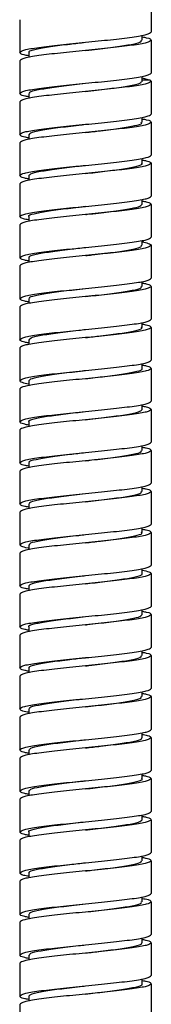
# Paper-space layout '_Back' of a CAD drawing. Units: millimetres. Extents: x -226 to 41, y -1446 to 349.
# Drawn here: x -46 to -30, y -732 to -612 of the extents above; entities that cross this region are included whole.
import ezdxf

# ---------------------------------------------------------------- set-up
doc = ezdxf.new("R2010")
doc.units = ezdxf.units.MM

psp = doc.layouts.new('_Back')

# ---------------------------------------------------------------- linework, layer by layer
at = {"color": 7, "linetype": 'Continuous', "lineweight": 25}
for p, q in [((-30, -609.91), (-30, -613.91)), ((-46, -612.41), (-46, -616.41)), ((-31.09, -614.91), (-31.09, -614.3)), ((-30, -614.91), (-30, -618.91)), ((-44.91, -616.4), (-44.91, -617.01)), ((-38, -616.16), (-38, -616.16)), ((-46, -617.41), (-46, -621.41)), ((-30.12, -619.77), (-31.19, -619.77)), ((-31.12, -619.99), (-31.12, -619.31)), ((-31.12, -619.48), (-30.12, -619.77)), ((-30.12, -619.77), (-30, -619.91)), ((-30, -619.91), (-30, -623.91)), ((-44.91, -621.4), (-44.91, -622.01)), ((-46, -622.41), (-46, -626.41)), ((-31.09, -624.91), (-31.09, -624.31)), ((-30, -624.91), (-30, -628.91)), ((-46, -627.41), (-46, -631.41)), ((-44.91, -626.4), (-44.91, -627.01)), ((-31.09, -629.91), (-31.09, -629.31)), ((-30, -629.91), (-30, -633.91)), ((-37.99, -630.15), (-37.99, -630.15)), ((-44.91, -631.4), (-44.91, -632.01)), ((-46, -632.41), (-46, -636.41)), ((-31.09, -634.91), (-31.09, -634.3)), ((-37.99, -635.15), (-37.99, -635.15)), ((-30, -634.91), (-30, -638.91)), ((-44.91, -636.4), (-44.91, -637.01)), ((-46, -637.41), (-46, -641.41)), ((-31.09, -639.89), (-31.09, -639.3)), ((-31.09, -639.49), (-30.91, -639.52)), ((-30.91, -639.52), (-31.09, -639.52)), ((-37.98, -640.15), (-37.98, -640.15)), ((-30, -639.91), (-30, -643.91)), ((-44.91, -641.4), (-44.91, -642.01)), ((-46, -642.41), (-46, -646.41)), ((-31.09, -644.91), (-31.09, -644.3)), ((-30, -644.91), (-30, -648.91)), ((-44.91, -646.4), (-44.91, -647.01)), ((-46, -647.41), (-46, -651.41)), ((-31.09, -649.91), (-31.09, -649.3)), ((-30, -649.91), (-30, -653.91)), ((-44.91, -651.4), (-44.91, -652.01)), ((-46, -652.41), (-46, -656.41)), ((-37.98, -655.15), (-37.98, -655.15)), ((-31.09, -654.91), (-31.09, -654.31)), ((-30, -654.91), (-30, -658.91)), ((-44.91, -656.4), (-44.91, -657.01)), ((-46, -657.41), (-46, -661.41)), ((-31.09, -659.91), (-31.09, -659.31)), ((-30, -659.91), (-30, -663.91)), ((-38.01, -661.16), (-38.02, -661.16)), ((-44.91, -661.4), (-44.91, -662.01)), ((-46, -662.41), (-46, -666.41)), ((-31.09, -664.91), (-31.09, -664.31)), ((-30, -664.91), (-30, -668.91)), ((-44.91, -666.4), (-44.91, -667.01)), ((-46, -667.41), (-46, -671.41)), ((-31.09, -669.91), (-31.09, -669.3)), ((-30, -669.91), (-30, -673.91)), ((-44.91, -671.4), (-44.91, -672.01)), ((-46, -672.41), (-46, -676.41)), ((-31.09, -674.91), (-31.09, -674.3)), ((-30, -674.91), (-30, -678.91)), ((-44.91, -676.4), (-44.91, -677.01)), ((-38.01, -676.16), (-38.01, -676.16)), ((-46, -677.41), (-46, -681.41)), ((-31.09, -679.91), (-31.09, -679.3)), ((-30, -679.91), (-30, -683.91)), ((-44.91, -681.4), (-44.91, -682.01)), ((-38.01, -681.16), (-38.01, -681.16)), ((-46, -682.41), (-46, -686.41)), ((-31.09, -684.92), (-31.09, -684.3)), ((-30, -684.91), (-30, -688.91)), ((-38.01, -686.16), (-38.01, -686.16)), ((-46, -687.41), (-46, -691.41)), ((-44.91, -686.4), (-44.91, -687.01)), ((-31.09, -689.91), (-31.09, -689.31)), ((-30, -689.91), (-30, -693.91)), ((-38.01, -691.16), (-38.01, -691.16)), ((-44.91, -691.4), (-44.91, -692.01)), ((-46, -692.41), (-46, -696.41)), ((-31.09, -694.91), (-31.09, -694.31)), ((-30, -694.91), (-30, -698.91)), ((-44.91, -696.4), (-44.91, -697.01)), ((-46, -697.41), (-46, -701.41)), ((-31.09, -699.91), (-31.09, -699.31)), ((-38, -700.16), (-38, -700.16)), ((-30, -699.91), (-30, -703.91)), ((-44.91, -701.4), (-44.91, -702.01)), ((-46, -702.41), (-46, -706.41)), ((-31.09, -704.91), (-31.09, -704.3)), ((-38, -705.16), (-38, -705.16)), ((-30, -704.91), (-30, -708.91)), ((-44.91, -706.4), (-44.91, -707.01)), ((-46, -707.41), (-46, -711.41)), ((-31.09, -709.91), (-31.09, -709.3)), ((-30, -709.91), (-30, -713.91)), ((-44.91, -711.4), (-44.91, -712.01)), ((-38, -711.16), (-38, -711.16)), ((-46, -712.41), (-46, -716.41)), ((-31.09, -714.91), (-31.09, -714.3)), ((-30, -714.91), (-30, -718.91)), ((-44.91, -716.4), (-44.91, -717.01)), ((-38, -716.16), (-38, -716.16)), ((-46, -717.41), (-46, -721.41)), ((-31.09, -719.91), (-31.09, -719.3)), ((-30, -719.91), (-30, -723.91)), ((-44.91, -721.4), (-44.91, -722.01)), ((-46, -722.41), (-46, -726.41)), ((-31.09, -724.91), (-31.09, -724.31)), ((-37.99, -725.15), (-37.99, -725.15)), ((-30, -724.91), (-30, -728.91)), ((-44.91, -726.4), (-44.91, -727.01)), ((-46, -727.41), (-46, -731.41)), ((-31.09, -729.91), (-31.09, -729.31)), ((-37.99, -730.15), (-37.99, -730.15)), ((-30, -729.91), (-30, -733.91)), ((-44.91, -731.4), (-44.91, -732.01)), ((-46, -732.41), (-46, -736.41))]:
    psp.add_line(p, q, dxfattribs=at)
for points in [[(-46, -616.41), (-45.88, -616.3), (-45.64, -616.09), (-43.79, -615.78), (-41.14, -615.47), (-38, -615.16), (-34.86, -614.84), (-32.21, -614.53), (-30.36, -614.22), (-30.12, -614.01), (-30, -613.91)], [(-30, -614.91), (-30.12, -615.01), (-30.36, -615.22), (-32.21, -615.53), (-34.86, -615.84), (-38, -616.16), (-41.14, -616.47), (-43.79, -616.78), (-45.64, -617.09), (-45.88, -617.3), (-46, -617.41)], [(-46, -621.41), (-45.88, -621.3), (-45.64, -621.09), (-43.79, -620.78), (-41.14, -620.47), (-38, -620.16), (-34.86, -619.84), (-32.21, -619.53), (-30.36, -619.22), (-30.12, -619.01), (-30, -618.91)], [(-30, -619.91), (-30.12, -620.01), (-30.36, -620.22), (-32.21, -620.53), (-34.86, -620.84), (-38, -621.16), (-41.14, -621.47), (-43.79, -621.78), (-45.64, -622.09), (-45.88, -622.3), (-46, -622.41)], [(-46, -626.41), (-45.88, -626.3), (-45.64, -626.09), (-43.79, -625.78), (-41.14, -625.47), (-38, -625.16), (-34.86, -624.84), (-32.21, -624.53), (-30.36, -624.22), (-30.12, -624.01), (-30, -623.91)], [(-30, -624.91), (-30.12, -625.01), (-30.36, -625.22), (-32.21, -625.53), (-34.86, -625.84), (-38, -626.16), (-41.14, -626.47), (-43.79, -626.78), (-45.64, -627.09), (-45.88, -627.3), (-46, -627.41)], [(-46, -631.41), (-45.88, -631.3), (-45.64, -631.09), (-43.79, -630.78), (-41.14, -630.47), (-38, -630.16), (-34.86, -629.84), (-32.21, -629.53), (-30.36, -629.22), (-30.12, -629.01), (-30, -628.91)], [(-30, -629.91), (-30.12, -630.01), (-30.36, -630.22), (-32.21, -630.53), (-34.86, -630.84), (-38, -631.16), (-41.14, -631.47), (-43.79, -631.78), (-45.64, -632.09), (-45.88, -632.3), (-46, -632.41)], [(-46, -636.41), (-45.88, -636.3), (-45.64, -636.09), (-43.79, -635.78), (-41.14, -635.47), (-38, -635.16), (-34.86, -634.84), (-32.21, -634.53), (-30.36, -634.22), (-30.12, -634.01), (-30, -633.91)], [(-30, -634.91), (-30.12, -635.01), (-30.36, -635.22), (-32.21, -635.53), (-34.86, -635.84), (-38, -636.16), (-41.14, -636.47), (-43.79, -636.78), (-45.64, -637.09), (-45.88, -637.3), (-46, -637.41)], [(-46, -641.41), (-45.88, -641.3), (-45.64, -641.09), (-43.79, -640.78), (-41.14, -640.47), (-38, -640.16), (-34.86, -639.84), (-32.21, -639.53), (-30.36, -639.22), (-30.12, -639.01), (-30, -638.91)], [(-30.91, -639.52), (-30.65, -639.59), (-30.12, -639.71), (-30.04, -639.84), (-30, -639.91)], [(-30, -639.91), (-30.12, -640.01), (-30.36, -640.22), (-32.21, -640.53), (-34.86, -640.84), (-38, -641.16), (-41.14, -641.47), (-43.79, -641.78), (-45.64, -642.09), (-45.88, -642.3), (-46, -642.41)], [(-46, -646.41), (-45.88, -646.3), (-45.64, -646.09), (-43.79, -645.78), (-41.14, -645.47), (-38, -645.16), (-34.86, -644.84), (-32.21, -644.53), (-30.36, -644.22), (-30.12, -644.01), (-30, -643.91)], [(-30, -644.91), (-30.12, -645.01), (-30.36, -645.22), (-32.21, -645.53), (-34.86, -645.84), (-38, -646.16), (-41.14, -646.47), (-43.79, -646.78), (-45.64, -647.09), (-45.88, -647.3), (-46, -647.41)], [(-46, -651.41), (-45.88, -651.3), (-45.64, -651.09), (-43.79, -650.78), (-41.14, -650.47), (-38, -650.16), (-34.86, -649.84), (-32.21, -649.53), (-30.36, -649.22), (-30.12, -649.01), (-30, -648.91)], [(-30, -649.91), (-30.12, -650.01), (-30.36, -650.22), (-32.21, -650.53), (-34.86, -650.84), (-38, -651.16), (-41.14, -651.47), (-43.79, -651.78), (-45.64, -652.09), (-45.88, -652.3), (-46, -652.41)], [(-46, -656.41), (-45.88, -656.3), (-45.64, -656.09), (-43.79, -655.78), (-41.14, -655.47), (-38, -655.16), (-34.86, -654.84), (-32.21, -654.53), (-30.36, -654.22), (-30.12, -654.01), (-30, -653.91)], [(-30, -654.91), (-30.12, -655.01), (-30.36, -655.22), (-32.21, -655.53), (-34.86, -655.84), (-38, -656.16), (-41.14, -656.47), (-43.79, -656.78), (-45.64, -657.09), (-45.88, -657.3), (-46, -657.41)], [(-46, -661.41), (-45.88, -661.3), (-45.64, -661.09), (-43.79, -660.78), (-41.14, -660.47), (-38, -660.16), (-34.86, -659.84), (-32.21, -659.53), (-30.36, -659.22), (-30.12, -659.01), (-30, -658.91)], [(-30, -659.91), (-30.12, -660.01), (-30.36, -660.22), (-32.21, -660.53), (-34.86, -660.84), (-38, -661.16), (-41.14, -661.47), (-43.79, -661.78), (-45.64, -662.09), (-45.88, -662.3), (-46, -662.41)], [(-46, -666.41), (-45.88, -666.3), (-45.64, -666.09), (-43.79, -665.78), (-41.14, -665.47), (-38, -665.16), (-34.86, -664.84), (-32.21, -664.53), (-30.36, -664.22), (-30.12, -664.01), (-30, -663.91)], [(-30, -664.91), (-30.12, -665.01), (-30.36, -665.22), (-32.21, -665.53), (-34.86, -665.84), (-38, -666.16), (-41.14, -666.47), (-43.79, -666.78), (-45.64, -667.09), (-45.88, -667.3), (-46, -667.41)], [(-46, -671.41), (-45.88, -671.3), (-45.64, -671.09), (-43.79, -670.78), (-41.14, -670.47), (-38, -670.16), (-34.86, -669.84), (-32.21, -669.53), (-30.36, -669.22), (-30.12, -669.01), (-30, -668.91)], [(-30, -669.91), (-30.12, -670.01), (-30.36, -670.22), (-32.21, -670.53), (-34.86, -670.84), (-38, -671.16), (-41.14, -671.47), (-43.79, -671.78), (-45.64, -672.09), (-45.88, -672.3), (-46, -672.41)], [(-46, -676.41), (-45.88, -676.3), (-45.64, -676.09), (-43.79, -675.78), (-41.14, -675.47), (-38, -675.16), (-34.86, -674.84), (-32.21, -674.53), (-30.36, -674.22), (-30.12, -674.01), (-30, -673.91)], [(-30, -674.91), (-30.12, -675.01), (-30.36, -675.22), (-32.21, -675.53), (-34.86, -675.84), (-38, -676.16), (-41.14, -676.47), (-43.79, -676.78), (-45.64, -677.09), (-45.88, -677.3), (-46, -677.41)], [(-46, -681.41), (-45.88, -681.3), (-45.64, -681.09), (-43.79, -680.78), (-41.14, -680.47), (-38, -680.16), (-34.86, -679.84), (-32.21, -679.53), (-30.36, -679.22), (-30.12, -679.01), (-30, -678.91)], [(-30, -679.91), (-30.12, -680.01), (-30.36, -680.22), (-32.21, -680.53), (-34.86, -680.84), (-38, -681.16), (-41.14, -681.47), (-43.79, -681.78), (-45.64, -682.09), (-45.88, -682.3), (-46, -682.41)], [(-46, -686.41), (-45.88, -686.3), (-45.64, -686.09), (-43.79, -685.78), (-41.14, -685.47), (-38, -685.16), (-34.86, -684.84), (-32.21, -684.53), (-30.36, -684.22), (-30.12, -684.01), (-30, -683.91)], [(-30, -684.91), (-30.12, -685.01), (-30.36, -685.22), (-32.21, -685.53), (-34.86, -685.84), (-38, -686.16), (-41.14, -686.47), (-43.79, -686.78), (-45.64, -687.09), (-45.88, -687.3), (-46, -687.41)], [(-46, -691.41), (-45.88, -691.3), (-45.64, -691.09), (-43.79, -690.78), (-41.14, -690.47), (-38, -690.16), (-34.86, -689.84), (-32.21, -689.53), (-30.36, -689.22), (-30.12, -689.01), (-30, -688.91)], [(-30, -689.91), (-30.12, -690.01), (-30.36, -690.22), (-32.21, -690.53), (-34.86, -690.84), (-38, -691.16), (-41.14, -691.47), (-43.79, -691.78), (-45.64, -692.09), (-45.88, -692.3), (-46, -692.41)], [(-46, -696.41), (-45.88, -696.3), (-45.64, -696.09), (-43.79, -695.78), (-41.14, -695.47), (-38, -695.16), (-34.86, -694.84), (-32.21, -694.53), (-30.36, -694.22), (-30.12, -694.01), (-30, -693.91)], [(-30, -694.91), (-30.12, -695.01), (-30.36, -695.22), (-32.21, -695.53), (-34.86, -695.84), (-38, -696.16), (-41.14, -696.47), (-43.79, -696.78), (-45.64, -697.09), (-45.88, -697.3), (-46, -697.41)], [(-46, -701.41), (-45.88, -701.3), (-45.64, -701.09), (-43.79, -700.78), (-41.14, -700.47), (-38, -700.16), (-34.86, -699.84), (-32.21, -699.53), (-30.36, -699.22), (-30.12, -699.01), (-30, -698.91)], [(-30, -699.91), (-30.12, -700.01), (-30.36, -700.22), (-32.21, -700.53), (-34.86, -700.84), (-38, -701.16), (-41.14, -701.47), (-43.79, -701.78), (-45.64, -702.09), (-45.88, -702.3), (-46, -702.41)], [(-46, -706.41), (-45.88, -706.3), (-45.64, -706.09), (-43.79, -705.78), (-41.14, -705.47), (-38, -705.16), (-34.86, -704.84), (-32.21, -704.53), (-30.36, -704.22), (-30.12, -704.01), (-30, -703.91)], [(-30, -704.91), (-30.12, -705.01), (-30.36, -705.22), (-32.21, -705.53), (-34.86, -705.84), (-38, -706.16), (-41.14, -706.47), (-43.79, -706.78), (-45.64, -707.09), (-45.88, -707.3), (-46, -707.41)], [(-46, -711.41), (-45.88, -711.3), (-45.64, -711.09), (-43.79, -710.78), (-41.14, -710.47), (-38, -710.16), (-34.86, -709.84), (-32.21, -709.53), (-30.36, -709.22), (-30.12, -709.01), (-30, -708.91)], [(-30, -709.91), (-30.12, -710.01), (-30.36, -710.22), (-32.21, -710.53), (-34.86, -710.84), (-38, -711.16), (-41.14, -711.47), (-43.79, -711.78), (-45.64, -712.09), (-45.88, -712.3), (-46, -712.41)], [(-46, -716.41), (-45.88, -716.3), (-45.64, -716.09), (-43.79, -715.78), (-41.14, -715.47), (-38, -715.16), (-34.86, -714.84), (-32.21, -714.53), (-30.36, -714.22), (-30.12, -714.01), (-30, -713.91)], [(-30, -714.91), (-30.12, -715.01), (-30.36, -715.22), (-32.21, -715.53), (-34.86, -715.84), (-38, -716.16), (-41.14, -716.47), (-43.79, -716.78), (-45.64, -717.09), (-45.88, -717.3), (-46, -717.41)], [(-46, -721.41), (-45.88, -721.3), (-45.64, -721.09), (-43.79, -720.78), (-41.14, -720.47), (-38, -720.16), (-34.86, -719.84), (-32.21, -719.53), (-30.36, -719.22), (-30.12, -719.01), (-30, -718.91)], [(-30, -719.91), (-30.12, -720.01), (-30.36, -720.22), (-32.21, -720.53), (-34.86, -720.84), (-38, -721.16), (-41.14, -721.47), (-43.79, -721.78), (-45.64, -722.09), (-45.88, -722.3), (-46, -722.41)], [(-46, -726.41), (-45.88, -726.3), (-45.64, -726.09), (-43.79, -725.78), (-41.14, -725.47), (-38, -725.16), (-34.86, -724.84), (-32.21, -724.53), (-30.36, -724.22), (-30.12, -724.01), (-30, -723.91)], [(-30, -724.91), (-30.12, -725.01), (-30.36, -725.22), (-32.21, -725.53), (-34.86, -725.84), (-38, -726.16), (-41.14, -726.47), (-43.79, -726.78), (-45.64, -727.09), (-45.88, -727.3), (-46, -727.41)], [(-46, -731.41), (-45.88, -731.3), (-45.64, -731.09), (-43.79, -730.78), (-41.14, -730.47), (-38, -730.16), (-34.86, -729.84), (-32.21, -729.53), (-30.36, -729.22), (-30.12, -729.01), (-30, -728.91)], [(-30, -729.91), (-30.12, -730.01), (-30.36, -730.22), (-32.21, -730.53), (-34.86, -730.84), (-38, -731.16), (-41.14, -731.47), (-43.79, -731.78), (-45.64, -732.09), (-45.88, -732.3), (-46, -732.41)]]:
    psp.add_open_spline(points, degree=3, dxfattribs=at)
for points, knots in [([(-44.8, -616.41), (-44.83, -616.37), (-44.95, -616.23), (-44.12, -615.99), (-42.36, -615.68), (-40.16, -615.4), (-38.63, -615.23), (-37.99, -615.16)], [0, 0, 0, 0, 0.085233, 0.332072, 0.578647, 0.825562, 1, 1, 1, 1]), ([(-37.99, -616.15), (-37.73, -616.12), (-36.59, -615.99), (-34.58, -615.76), (-32.52, -615.45), (-31.25, -615.17), (-31.21, -614.98), (-31.19, -614.91)], [0, 0, 0, 0, 0.072253, 0.319991, 0.567176, 0.814963, 1, 1, 1, 1]), ([(-31.09, -614.51), (-30.92, -614.54), (-30.13, -614.67), (-30.06, -614.8), (-30, -614.91)], [0, 0, 0, 0, 0.216537, 1, 1, 1, 1]), ([(-44.91, -616.8), (-45.11, -616.77), (-45.87, -616.64), (-45.94, -616.5), (-46, -616.41)], [0, 0, 0, 0, 0.259352, 1, 1, 1, 1]), ([(-44.79, -621.41), (-44.81, -621.35), (-44.86, -621.19), (-43.84, -620.93), (-41.91, -620.62), (-39.8, -620.36), (-38.44, -620.21), (-37.99, -620.15)], [0, 0, 0, 0, 0.13495, 0.381367, 0.627873, 0.874385, 1, 1, 1, 1]), ([(-37.99, -621.15), (-37.55, -621.1), (-36.22, -620.95), (-34.1, -620.69), (-32.22, -620.39), (-31.2, -620.15), (-31.22, -620.01), (-31.23, -619.98)], [0, 0, 0, 0, 0.129049, 0.392451, 0.655583, 0.919058, 1, 1, 1, 1]), ([(-44.91, -621.8), (-45.08, -621.78), (-45.87, -621.64), (-45.94, -621.51), (-46, -621.41)], [0, 0, 0, 0, 0.217385, 1, 1, 1, 1]), ([(-44.82, -626.41), (-44.8, -626.33), (-44.77, -626.15), (-43.5, -625.87), (-41.45, -625.56), (-39.43, -625.32), (-38.27, -625.19), (-38, -625.15)], [0, 0, 0, 0, 0.184719, 0.430901, 0.677726, 0.923868, 1, 1, 1, 1]), ([(-38, -626.15), (-37.38, -626.08), (-35.86, -625.91), (-33.66, -625.63), (-31.92, -625.32), (-31.06, -625.08), (-31.18, -624.94), (-31.21, -624.91)], [0, 0, 0, 0, 0.171405, 0.418488, 0.666301, 0.91339, 1, 1, 1, 1]), ([(-31.09, -624.51), (-30.92, -624.53), (-30.13, -624.67), (-30.06, -624.8), (-30, -624.91)], [0, 0, 0, 0, 0.218188, 1, 1, 1, 1]), ([(-44.91, -626.81), (-45.08, -626.78), (-45.87, -626.64), (-45.94, -626.51), (-46, -626.41)], [0, 0, 0, 0, 0.218538, 1, 1, 1, 1]), ([(-38.01, -631.16), (-37.21, -631.06), (-35.51, -630.87), (-33.24, -630.57), (-31.66, -630.26), (-30.98, -630.04), (-31.14, -629.92), (-31.16, -629.91)], [0, 0, 0, 0, 0.220535, 0.46746, 0.714127, 0.960972, 1, 1, 1, 1]), ([(-31.09, -629.51), (-30.92, -629.53), (-30.13, -629.67), (-30.06, -629.8), (-30, -629.91)], [0, 0, 0, 0, 0.218309, 1, 1, 1, 1]), ([(-44.88, -631.4), (-44.81, -631.31), (-44.65, -631.11), (-43.15, -630.81), (-40.97, -630.5), (-39.07, -630.28), (-38.1, -630.17), (-38.01, -630.16)], [0, 0, 0, 0, 0.230757, 0.478644, 0.725985, 0.973815, 1, 1, 1, 1]), ([(-44.91, -631.8), (-45.08, -631.78), (-45.87, -631.64), (-45.94, -631.51), (-46, -631.41)], [0, 0, 0, 0, 0.21757, 1, 1, 1, 1]), ([(-31.09, -634.51), (-30.92, -634.54), (-30.13, -634.67), (-30.06, -634.8), (-30, -634.91)], [0, 0, 0, 0, 0.216568, 1, 1, 1, 1]), ([(-44.86, -636.4), (-44.88, -636.39), (-45.04, -636.27), (-44.33, -636.05), (-42.81, -635.74), (-40.51, -635.44), (-38.79, -635.25), (-37.97, -635.15)], [0, 0, 0, 0, 0.034411, 0.280909, 0.527585, 0.773997, 1, 1, 1, 1]), ([(-37.97, -636.15), (-37.9, -636.14), (-36.95, -636.03), (-35.08, -635.82), (-32.87, -635.51), (-31.37, -635.2), (-31.19, -635), (-31.1, -634.9)], [0, 0, 0, 0, 0.0207079, 0.2671849, 0.5141464, 0.7605568, 1, 1, 1, 1]), ([(-44.91, -636.81), (-45.15, -636.76), (-45.86, -636.63), (-45.95, -636.49), (-46, -636.41)], [0, 0, 0, 0, 0.338481, 1, 1, 1, 1]), ([(-44.8, -641.41), (-44.84, -641.37), (-44.97, -641.23), (-44.1, -640.99), (-42.38, -640.68), (-40.15, -640.4), (-38.61, -640.23), (-37.97, -640.15)], [0, 0, 0, 0, 0.0852604, 0.3316263, 0.577814, 0.8240905, 1, 1, 1, 1]), ([(-37.97, -641.15), (-37.72, -641.12), (-36.58, -640.99), (-34.59, -640.76), (-32.51, -640.45), (-31.24, -640.16), (-31.19, -639.97), (-31.17, -639.89)], [0, 0, 0, 0, 0.0695767, 0.313098, 0.5567783, 0.8002094, 1, 1, 1, 1]), ([(-44.91, -641.8), (-45.08, -641.78), (-45.87, -641.64), (-45.94, -641.51), (-46, -641.41)], [0, 0, 0, 0, 0.215846, 1, 1, 1, 1]), ([(-44.79, -646.4), (-44.81, -646.35), (-44.86, -646.19), (-43.84, -645.93), (-41.92, -645.62), (-39.8, -645.36), (-38.44, -645.21), (-37.98, -645.15)], [0, 0, 0, 0, 0.133199, 0.380159, 0.626515, 0.873515, 1, 1, 1, 1]), ([(-37.98, -646.15), (-37.55, -646.1), (-36.22, -645.95), (-34.11, -645.7), (-32.2, -645.39), (-31.15, -645.12), (-31.2, -644.96), (-31.22, -644.91)], [0, 0, 0, 0, 0.120225, 0.368064, 0.615176, 0.863019, 1, 1, 1, 1]), ([(-31.09, -644.51), (-30.92, -644.54), (-30.13, -644.67), (-30.06, -644.8), (-30, -644.91)], [0, 0, 0, 0, 0.215382, 1, 1, 1, 1]), ([(-44.91, -646.8), (-45.08, -646.78), (-45.87, -646.64), (-45.94, -646.51), (-46, -646.41)], [0, 0, 0, 0, 0.215822, 1, 1, 1, 1]), ([(-44.82, -651.41), (-44.8, -651.33), (-44.76, -651.15), (-43.52, -650.87), (-41.45, -650.56), (-39.44, -650.32), (-38.27, -650.19), (-37.99, -650.15)], [0, 0, 0, 0, 0.185006, 0.43076, 0.677116, 0.922928, 1, 1, 1, 1]), ([(-37.99, -651.15), (-37.38, -651.08), (-35.87, -650.91), (-33.66, -650.63), (-31.93, -650.32), (-31.05, -650.08), (-31.17, -649.94), (-31.21, -649.91)], [0, 0, 0, 0, 0.170161, 0.417367, 0.664918, 0.91221, 1, 1, 1, 1]), ([(-31.09, -649.51), (-30.92, -649.54), (-30.13, -649.67), (-30.06, -649.8), (-30, -649.91)], [0, 0, 0, 0, 0.216749, 1, 1, 1, 1]), ([(-44.91, -651.8), (-45.08, -651.78), (-45.87, -651.64), (-45.94, -651.51), (-46, -651.41)], [0, 0, 0, 0, 0.217713, 1, 1, 1, 1]), ([(-44.88, -656.41), (-44.81, -656.31), (-44.66, -656.11), (-43.15, -655.81), (-40.97, -655.5), (-39.07, -655.28), (-38.1, -655.17), (-38, -655.15)], [0, 0, 0, 0, 0.232145, 0.478903, 0.725839, 0.97251, 1, 1, 1, 1]), ([(-38, -656.15), (-37.2, -656.06), (-35.51, -655.87), (-33.25, -655.57), (-31.67, -655.26), (-30.98, -655.04), (-31.14, -654.92), (-31.16, -654.91)], [0, 0, 0, 0, 0.220225, 0.46755, 0.715361, 0.962619, 1, 1, 1, 1]), ([(-31.09, -654.51), (-30.92, -654.53), (-30.13, -654.67), (-30.06, -654.8), (-30, -654.91)], [0, 0, 0, 0, 0.218382, 1, 1, 1, 1]), ([(-44.91, -656.82), (-45.19, -656.76), (-45.86, -656.62), (-45.95, -656.48), (-46, -656.41)], [0, 0, 0, 0, 0.429365, 1, 1, 1, 1]), ([(-38, -661.16), (-37.92, -661.15), (-36.96, -661.03), (-35.07, -660.82), (-32.88, -660.51), (-31.36, -660.21), (-31.2, -660.01), (-31.12, -659.91)], [0, 0, 0, 0, 0.022981, 0.270226, 0.517389, 0.764714, 1, 1, 1, 1]), ([(-31.09, -659.49), (-30.93, -659.52), (-30.49, -659.61), (-30.1, -659.75), (-30.03, -659.85), (-30, -659.91)], [0, 0, 0, 0, 0.240217, 0.620109, 1, 1, 1, 1]), ([(-44.85, -661.4), (-44.87, -661.39), (-45.03, -661.27), (-44.36, -661.05), (-42.79, -660.74), (-40.52, -660.45), (-38.81, -660.25), (-38, -660.16)], [0, 0, 0, 0, 0.03424, 0.281306, 0.528638, 0.775792, 1, 1, 1, 1]), ([(-44.91, -661.81), (-45.08, -661.78), (-45.87, -661.64), (-45.94, -661.51), (-46, -661.41)], [0, 0, 0, 0, 0.218538, 1, 1, 1, 1]), ([(-31.09, -664.51), (-30.92, -664.53), (-30.13, -664.67), (-30.06, -664.8), (-30, -664.91)], [0, 0, 0, 0, 0.218201, 1, 1, 1, 1]), ([(-44.8, -666.4), (-44.83, -666.37), (-44.96, -666.23), (-44.1, -665.99), (-42.38, -665.68), (-40.16, -665.4), (-38.64, -665.23), (-38, -665.16)], [0, 0, 0, 0, 0.083041, 0.330301, 0.578108, 0.825309, 1, 1, 1, 1]), ([(-38, -666.16), (-37.74, -666.13), (-36.59, -665.99), (-34.59, -665.76), (-32.52, -665.45), (-31.25, -665.16), (-31.2, -664.98), (-31.18, -664.9)], [0, 0, 0, 0, 0.072733, 0.318557, 0.565085, 0.810891, 1, 1, 1, 1]), ([(-44.91, -666.8), (-45.08, -666.78), (-45.87, -666.64), (-45.94, -666.51), (-46, -666.41)], [0, 0, 0, 0, 0.217396, 1, 1, 1, 1]), ([(-31.09, -669.51), (-30.92, -669.54), (-30.13, -669.67), (-30.06, -669.8), (-30, -669.91)], [0, 0, 0, 0, 0.216408, 1, 1, 1, 1]), ([(-44.79, -671.4), (-44.81, -671.35), (-44.87, -671.19), (-43.83, -670.93), (-41.93, -670.62), (-39.81, -670.36), (-38.46, -670.21), (-38.01, -670.16)], [0, 0, 0, 0, 0.133106, 0.380766, 0.62778, 0.875399, 1, 1, 1, 1]), ([(-38.01, -671.16), (-37.57, -671.11), (-36.23, -670.95), (-34.13, -670.7), (-32.19, -670.39), (-31.16, -670.12), (-31.2, -669.96), (-31.22, -669.91)], [0, 0, 0, 0, 0.12214, 0.369035, 0.615515, 0.86234, 1, 1, 1, 1]), ([(-44.91, -671.8), (-45.08, -671.78), (-45.87, -671.64), (-45.94, -671.51), (-46, -671.41)], [0, 0, 0, 0, 0.215571, 1, 1, 1, 1]), ([(-44.82, -676.41), (-44.8, -676.33), (-44.76, -676.15), (-43.53, -675.87), (-41.45, -675.56), (-39.45, -675.32), (-38.29, -675.19), (-38.02, -675.16)], [0, 0, 0, 0, 0.183418, 0.430621, 0.677735, 0.925028, 1, 1, 1, 1]), ([(-38.02, -676.16), (-37.4, -676.09), (-35.88, -675.91), (-33.66, -675.63), (-31.93, -675.32), (-31.05, -675.08), (-31.18, -674.94), (-31.21, -674.9)], [0, 0, 0, 0, 0.171408, 0.417805, 0.663783, 0.910245, 1, 1, 1, 1]), ([(-31.09, -674.51), (-30.92, -674.54), (-30.13, -674.67), (-30.06, -674.8), (-30, -674.91)], [0, 0, 0, 0, 0.215462, 1, 1, 1, 1]), ([(-44.91, -676.82), (-44.94, -676.82), (-45.37, -676.75), (-45.82, -676.61), (-45.94, -676.47), (-46, -676.41)], [0, 0, 0, 0, 0.02778, 0.51389, 1, 1, 1, 1]), ([(-44.9, -681.41), (-44.81, -681.31), (-44.65, -681.11), (-43.17, -680.81), (-40.96, -680.5), (-39.08, -680.28), (-38.12, -680.17), (-38.03, -680.16)], [0, 0, 0, 0, 0.2346429, 0.4814151, 0.7284528, 0.9753118, 1, 1, 1, 1]), ([(-38.03, -681.16), (-37.22, -681.07), (-35.53, -680.87), (-33.23, -680.57), (-31.69, -680.26), (-30.97, -680.04), (-31.13, -679.92), (-31.16, -679.9)], [0, 0, 0, 0, 0.221578, 0.467716, 0.713774, 0.959992, 1, 1, 1, 1]), ([(-31.09, -679.49), (-30.78, -679.56), (-30.14, -679.69), (-30.05, -679.83), (-30, -679.91)], [0, 0, 0, 0, 0.470494, 1, 1, 1, 1]), ([(-44.91, -681.8), (-45.08, -681.78), (-45.87, -681.64), (-45.94, -681.51), (-46, -681.41)], [0, 0, 0, 0, 0.21595, 1, 1, 1, 1]), ([(-44.85, -686.41), (-44.87, -686.39), (-45.03, -686.27), (-44.36, -686.05), (-42.8, -685.74), (-40.52, -685.45), (-38.81, -685.25), (-37.99, -685.16)], [0, 0, 0, 0, 0.035958, 0.282713, 0.52898, 0.775791, 1, 1, 1, 1]), ([(-37.99, -686.16), (-37.92, -686.15), (-36.96, -686.03), (-35.08, -685.82), (-32.88, -685.51), (-31.37, -685.21), (-31.2, -685.01), (-31.12, -684.91)], [0, 0, 0, 0, 0.022053, 0.270098, 0.517456, 0.765524, 1, 1, 1, 1]), ([(-31.09, -684.51), (-30.92, -684.54), (-30.13, -684.67), (-30.06, -684.8), (-30, -684.91)], [0, 0, 0, 0, 0.216926, 1, 1, 1, 1]), ([(-44.91, -686.81), (-45.08, -686.78), (-45.87, -686.64), (-45.94, -686.51), (-46, -686.41)], [0, 0, 0, 0, 0.217875, 1, 1, 1, 1]), ([(-38, -691.16), (-37.74, -691.13), (-36.6, -690.99), (-34.59, -690.76), (-32.53, -690.45), (-31.24, -690.16), (-31.2, -689.98), (-31.19, -689.9)], [0, 0, 0, 0, 0.072085, 0.318506, 0.565414, 0.811909, 1, 1, 1, 1]), ([(-31.09, -689.51), (-30.92, -689.53), (-30.13, -689.67), (-30.06, -689.8), (-30, -689.91)], [0, 0, 0, 0, 0.218456, 1, 1, 1, 1]), ([(-44.8, -691.4), (-44.83, -691.37), (-44.96, -691.23), (-44.12, -690.99), (-42.38, -690.68), (-40.17, -690.4), (-38.64, -690.23), (-38, -690.16)], [0, 0, 0, 0, 0.08279, 0.3298306, 0.5775563, 0.824636, 1, 1, 1, 1]), ([(-44.91, -691.81), (-45.08, -691.78), (-45.87, -691.64), (-45.94, -691.51), (-46, -691.41)], [0, 0, 0, 0, 0.218479, 1, 1, 1, 1]), ([(-31.09, -694.51), (-30.92, -694.53), (-30.13, -694.67), (-30.06, -694.8), (-30, -694.91)], [0, 0, 0, 0, 0.21795, 1, 1, 1, 1]), ([(-44.79, -696.41), (-44.81, -696.35), (-44.88, -696.19), (-43.83, -695.93), (-41.94, -695.62), (-39.81, -695.36), (-38.46, -695.21), (-38.01, -695.16)], [0, 0, 0, 0, 0.132863, 0.380176, 0.627484, 0.874703, 1, 1, 1, 1]), ([(-38.01, -696.16), (-37.57, -696.11), (-36.24, -695.95), (-34.13, -695.7), (-32.2, -695.39), (-31.15, -695.12), (-31.2, -694.96), (-31.22, -694.9)], [0, 0, 0, 0, 0.12166, 0.367899, 0.614479, 0.860638, 1, 1, 1, 1]), ([(-44.91, -696.82), (-45.03, -696.8), (-45.47, -696.72), (-45.88, -696.58), (-45.96, -696.46), (-46, -696.41)], [0, 0, 0, 0, 0.165687, 0.582843, 1, 1, 1, 1]), ([(-31.09, -699.51), (-30.87, -699.55), (-30.14, -699.68), (-30.06, -699.81), (-30, -699.91)], [0, 0, 0, 0, 0.297124, 1, 1, 1, 1]), ([(-44.82, -701.4), (-44.8, -701.33), (-44.77, -701.15), (-43.51, -700.87), (-41.46, -700.56), (-39.44, -700.32), (-38.28, -700.19), (-38.01, -700.16)], [0, 0, 0, 0, 0.1815136, 0.4290661, 0.6762773, 0.9237543, 1, 1, 1, 1]), ([(-38.01, -701.16), (-37.39, -701.09), (-35.87, -700.91), (-33.68, -700.63), (-31.91, -700.33), (-31.06, -700.08), (-31.18, -699.94), (-31.21, -699.91)], [0, 0, 0, 0, 0.170678, 0.417492, 0.664311, 0.911049, 1, 1, 1, 1]), ([(-44.91, -701.8), (-45.08, -701.78), (-45.87, -701.64), (-45.94, -701.51), (-46, -701.41)], [0, 0, 0, 0, 0.217207, 1, 1, 1, 1]), ([(-44.89, -706.4), (-44.81, -706.31), (-44.64, -706.11), (-43.17, -705.81), (-40.97, -705.5), (-39.08, -705.28), (-38.11, -705.17), (-38.02, -705.16)], [0, 0, 0, 0, 0.230602, 0.478471, 0.725849, 0.973774, 1, 1, 1, 1]), ([(-38.02, -706.16), (-37.22, -706.06), (-35.52, -705.87), (-33.24, -705.57), (-31.68, -705.26), (-30.98, -705.04), (-31.14, -704.92), (-31.16, -704.9)], [0, 0, 0, 0, 0.2196953, 0.466037, 0.7116975, 0.9580624, 1, 1, 1, 1]), ([(-31.09, -704.51), (-30.92, -704.54), (-30.13, -704.67), (-30.06, -704.8), (-30, -704.91)], [0, 0, 0, 0, 0.216192, 1, 1, 1, 1]), ([(-44.91, -706.8), (-45.08, -706.78), (-45.87, -706.64), (-45.94, -706.51), (-46, -706.41)], [0, 0, 0, 0, 0.215477, 1, 1, 1, 1]), ([(-44.85, -711.41), (-44.87, -711.39), (-45.04, -711.27), (-44.35, -711.05), (-42.81, -710.74), (-40.52, -710.45), (-38.8, -710.25), (-37.98, -710.15)], [0, 0, 0, 0, 0.036637, 0.282914, 0.528487, 0.774741, 1, 1, 1, 1]), ([(-37.98, -711.15), (-37.91, -711.15), (-36.96, -711.03), (-35.09, -710.82), (-32.88, -710.51), (-31.38, -710.21), (-31.2, -710.01), (-31.11, -709.91)], [0, 0, 0, 0, 0.020445, 0.268427, 0.515861, 0.763786, 1, 1, 1, 1]), ([(-31.09, -709.51), (-30.92, -709.54), (-30.13, -709.67), (-30.06, -709.8), (-30, -709.91)], [0, 0, 0, 0, 0.215521, 1, 1, 1, 1]), ([(-44.91, -711.8), (-45.08, -711.78), (-45.87, -711.64), (-45.94, -711.51), (-46, -711.41)], [0, 0, 0, 0, 0.216289, 1, 1, 1, 1]), ([(-44.8, -716.41), (-44.83, -716.37), (-44.95, -716.23), (-44.13, -715.99), (-42.38, -715.68), (-40.17, -715.4), (-38.63, -715.23), (-37.99, -715.15)], [0, 0, 0, 0, 0.083432, 0.330133, 0.576916, 0.823694, 1, 1, 1, 1]), ([(-37.99, -716.15), (-37.74, -716.13), (-36.6, -715.99), (-34.59, -715.76), (-32.54, -715.45), (-31.25, -715.17), (-31.2, -714.98), (-31.19, -714.91)], [0, 0, 0, 0, 0.070549, 0.318084, 0.565353, 0.812964, 1, 1, 1, 1]), ([(-31.09, -714.51), (-30.92, -714.54), (-30.13, -714.67), (-30.06, -714.8), (-30, -714.91)], [0, 0, 0, 0, 0.217307, 1, 1, 1, 1]), ([(-44.91, -716.8), (-45.12, -716.77), (-45.86, -716.63), (-45.94, -716.5), (-46, -716.41)], [0, 0, 0, 0, 0.292717, 1, 1, 1, 1]), ([(-37.99, -721.15), (-37.55, -721.1), (-36.23, -720.95), (-34.12, -720.7), (-32.21, -720.39), (-31.14, -720.12), (-31.2, -719.96), (-31.22, -719.91)], [0, 0, 0, 0, 0.119719, 0.36698, 0.61433, 0.861685, 1, 1, 1, 1]), ([(-31.09, -719.49), (-30.96, -719.52), (-30.53, -719.6), (-30.12, -719.73), (-30.04, -719.85), (-30, -719.91)], [0, 0, 0, 0, 0.169937, 0.584968, 1, 1, 1, 1]), ([(-44.79, -721.41), (-44.81, -721.35), (-44.86, -721.19), (-43.84, -720.93), (-41.93, -720.62), (-39.8, -720.36), (-38.45, -720.21), (-37.99, -720.15)], [0, 0, 0, 0, 0.133724, 0.379901, 0.626498, 0.872755, 1, 1, 1, 1]), ([(-44.91, -721.81), (-45.08, -721.78), (-45.87, -721.64), (-45.94, -721.51), (-46, -721.41)], [0, 0, 0, 0, 0.218026, 1, 1, 1, 1]), ([(-31.09, -724.51), (-30.92, -724.53), (-30.13, -724.67), (-30.06, -724.8), (-30, -724.91)], [0, 0, 0, 0, 0.218503, 1, 1, 1, 1]), ([(-44.82, -726.41), (-44.8, -726.33), (-44.78, -726.15), (-43.51, -725.87), (-41.47, -725.56), (-39.44, -725.32), (-38.28, -725.19), (-38, -725.15)], [0, 0, 0, 0, 0.182472, 0.428968, 0.675878, 0.9223, 1, 1, 1, 1]), ([(-38, -726.15), (-37.38, -726.08), (-35.87, -725.91), (-33.68, -725.63), (-31.92, -725.33), (-31.06, -725.08), (-31.18, -724.94), (-31.21, -724.91)], [0, 0, 0, 0, 0.169771, 0.416835, 0.664545, 0.911571, 1, 1, 1, 1]), ([(-44.91, -726.81), (-45.08, -726.78), (-45.87, -726.64), (-45.94, -726.51), (-46, -726.41)], [0, 0, 0, 0, 0.218422, 1, 1, 1, 1]), ([(-31.09, -729.51), (-30.92, -729.53), (-30.13, -729.67), (-30.06, -729.8), (-30, -729.91)], [0, 0, 0, 0, 0.217792, 1, 1, 1, 1]), ([(-44.88, -731.4), (-44.81, -731.31), (-44.65, -731.11), (-43.16, -730.81), (-40.98, -730.5), (-39.08, -730.28), (-38.1, -730.17), (-38, -730.16)], [0, 0, 0, 0, 0.22889, 0.476922, 0.724245, 0.972254, 1, 1, 1, 1]), ([(-38.01, -731.16), (-37.21, -731.06), (-35.52, -730.87), (-33.25, -730.57), (-31.67, -730.26), (-30.98, -730.04), (-31.14, -729.92), (-31.16, -729.9)], [0, 0, 0, 0, 0.218688, 0.465553, 0.711872, 0.95868, 1, 1, 1, 1]), ([(-44.91, -731.8), (-45.08, -731.78), (-45.87, -731.64), (-45.94, -731.51), (-46, -731.41)], [0, 0, 0, 0, 0.216822, 1, 1, 1, 1])]:
    psp.add_open_spline(points, degree=3, knots=knots, dxfattribs=at)

doc.saveas('drawing.dxf')
